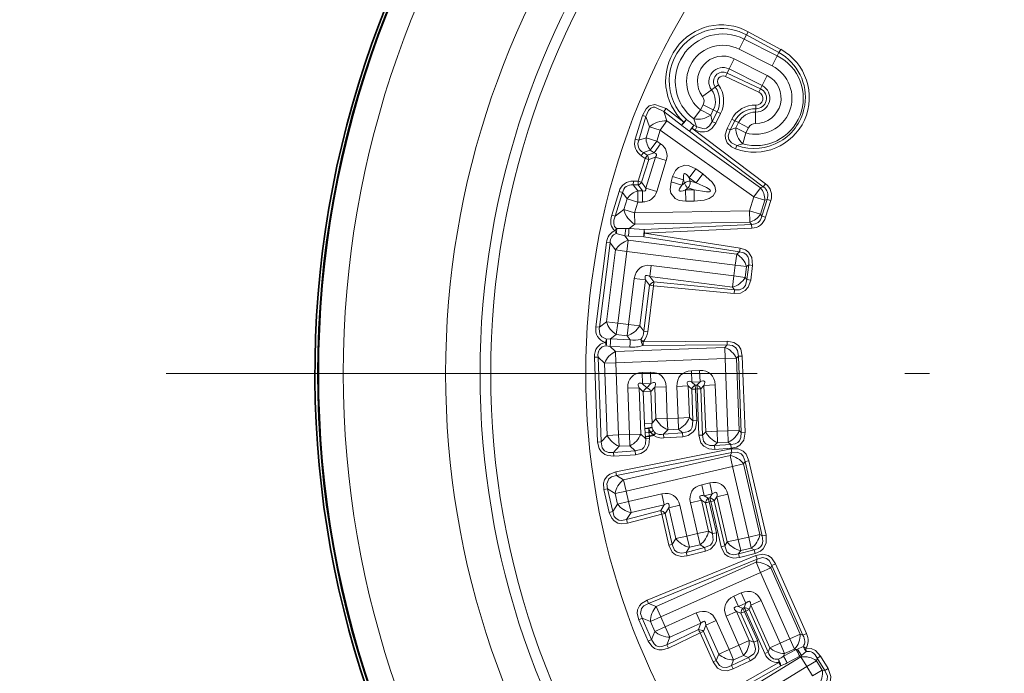
# Model space of a CAD drawing. Extents: x 0 to 210, y 0 to 297.
# Drawn here: x 85 to 105, y 104 to 118 of the extents above; entities that cross this region are included whole.
import ezdxf

# ---------------------------------------------------------------- set-up
doc = ezdxf.new("R2010")
doc.units = 0
doc.linetypes.add('DASHDOT', pattern=[18.5, 12, -3, 0.5, -3])

msp = doc.modelspace()

# ---------------------------------------------------------------- linework, layer by layer
at = {"color": 7, "lineweight": 13}
for p, q in [((99.575012, 117.115387), (99.617699, 117.199585)), ((99.617699, 117.199585), (99.655304, 117.266068)), ((99.617699, 117.199585), (100.276703, 116.840851)), ((99.655312, 117.266083), (100.314316, 116.907341)), ((99.575012, 117.115387), (99.471085, 116.910416)), ((100.243942, 116.77623), (99.575012, 117.115387)), ((100.140022, 116.571259), (99.471085, 116.910416)), ((100.243942, 116.77623), (100.276703, 116.840851)), ((100.276703, 116.840851), (100.314308, 116.907326)), ((99.267578, 116.509033), (99.371506, 116.714005)), ((99.371506, 116.714005), (100.040436, 116.374847)), ((100.243942, 116.77623), (100.140022, 116.571259)), ((99.225533, 116.426102), (99.193993, 116.356171)), ((99.267578, 116.509033), (99.225533, 116.426102)), ((99.904404, 116.106544), (99.225533, 116.426102)), ((99.267578, 116.509033), (99.936516, 116.169876)), ((99.872856, 116.036606), (99.193993, 116.356178)), ((99.936516, 116.169876), (100.040436, 116.374847)), ((98.910172, 116.08429), (98.725983, 115.946861)), ((98.910172, 116.08429), (98.985878, 116.14077)), ((98.985886, 116.14077), (99.050407, 116.185028)), ((99.904404, 116.106544), (99.872856, 116.036606)), ((99.936516, 116.169876), (99.904404, 116.106544)), ((97.984573, 115.702499), (97.93689, 115.641472)), ((98.000725, 115.452286), (97.93689, 115.641472)), ((97.93689, 115.641472), (98.300011, 115.366753)), ((97.984573, 115.702499), (98.347702, 115.427811)), ((98.546516, 115.492905), (98.687546, 115.674355)), ((98.687546, 115.674355), (98.740456, 115.778709)), ((98.892517, 115.570435), (98.687546, 115.674355)), ((98.945435, 115.674789), (98.740456, 115.778709)), ((98.892517, 115.570435), (98.945427, 115.674789)), ((99.02211, 115.63591), (98.925186, 115.443993)), ((98.945427, 115.674789), (99.02211, 115.63591)), ((99.093628, 115.599846), (98.996719, 115.407974)), ((99.02211, 115.63591), (99.09362, 115.599838)), ((99.805122, 115.630539), (99.803123, 115.400734)), ((99.805122, 115.630539), (99.805725, 115.699722)), ((99.805725, 115.699722), (99.809517, 115.77478)), ((97.360161, 115.082901), (97.507835, 115.562218)), ((97.430038, 115.061378), (97.577759, 115.540817)), ((97.507835, 115.562218), (97.577759, 115.540817)), ((97.647812, 115.333199), (97.577759, 115.540817)), ((97.867325, 115.265152), (98.000725, 115.452286)), ((99.904472, 114.095116), (98.000725, 115.452286)), ((98.34771, 115.427803), (98.300011, 115.366753)), ((98.397583, 115.484337), (98.347702, 115.427811)), ((98.925186, 115.443993), (98.996719, 115.407974)), ((99.318726, 115.48571), (99.224785, 115.301216)), ((99.383865, 115.452499), (99.289902, 115.267944)), ((99.383865, 115.452499), (99.318726, 115.48571)), ((99.453964, 115.416962), (99.383865, 115.452499)), ((99.401047, 115.312599), (99.453964, 115.416962)), ((99.453964, 115.416962), (99.658936, 115.313034)), ((97.647812, 115.333199), (97.579155, 115.111694)), ((97.867325, 115.265152), (97.647812, 115.333199)), ((97.867325, 115.265152), (97.798668, 115.043655)), ((99.771072, 113.907982), (97.867325, 115.265152)), ((98.55098, 115.368782), (98.464172, 115.242569)), ((98.511871, 115.303635), (98.464172, 115.242569)), ((98.464172, 115.242569), (99.957764, 114.113098)), ((98.511871, 115.303635), (100.005524, 114.174309)), ((98.511879, 115.303627), (98.574753, 115.267235)), ((98.550987, 115.368774), (98.609703, 115.334946)), ((98.609703, 115.334946), (98.574753, 115.267235)), ((99.289902, 115.267944), (99.224785, 115.301216)), ((99.401047, 115.312599), (99.289902, 115.267944)), ((99.401047, 115.312599), (99.606026, 115.208679)), ((99.543007, 114.987671), (99.606026, 115.208679)), ((99.606026, 115.208679), (99.658936, 115.313034)), ((97.360161, 115.082901), (97.430038, 115.061378)), ((97.579155, 115.111694), (97.430038, 115.061378)), ((97.798668, 115.043655), (97.579155, 115.111694)), ((97.798668, 115.043655), (97.66526, 114.856529)), ((97.798668, 115.043655), (97.875504, 114.988884)), ((97.482704, 114.745338), (97.523865, 114.808815)), ((97.66526, 114.856529), (97.523865, 114.808815)), ((97.603874, 114.755112), (97.523865, 114.808815)), ((97.742096, 114.80175), (97.603874, 114.755112)), ((97.66526, 114.856529), (97.742096, 114.80175)), ((97.875504, 114.988884), (97.742096, 114.80175)), ((99.422173, 114.955566), (99.396873, 114.883186)), ((99.543007, 114.987671), (99.422173, 114.955566)), ((97.41851, 114.226402), (97.562721, 114.691643)), ((97.562721, 114.691643), (97.482704, 114.745338)), ((97.488327, 114.204697), (97.632576, 114.670052)), ((97.562721, 114.691643), (97.632576, 114.670052)), ((97.770798, 114.716698), (97.575935, 114.088058)), ((97.770798, 114.716698), (97.632576, 114.670052)), ((97.990311, 114.648651), (97.770798, 114.716698)), ((97.990311, 114.648651), (97.795448, 114.020012)), ((98.589806, 114.479652), (98.456406, 114.292526)), ((98.730553, 114.379318), (98.589806, 114.479652)), ((97.322151, 114.227379), (97.32019, 114.151756)), ((97.322151, 114.227379), (97.41851, 114.226402)), ((97.41851, 114.226402), (97.41655, 114.150787)), ((97.575935, 114.088058), (97.488327, 114.204697)), ((98.119255, 114.320869), (98.087181, 114.217392)), ((98.087181, 114.217392), (98.306694, 114.149353)), ((98.119255, 114.320869), (98.338768, 114.252831)), ((98.338768, 114.252831), (98.306694, 114.149353)), ((98.338768, 114.252831), (98.360138, 114.189499)), ((98.456406, 114.292526), (98.477776, 114.229195)), ((98.597145, 114.192192), (98.456406, 114.292526)), ((98.597145, 114.192192), (98.477776, 114.229195)), ((98.730553, 114.379318), (98.597145, 114.192192)), ((96.880844, 113.539497), (97.030167, 114.018311)), ((97.030167, 114.018311), (97.099968, 113.996536)), ((97.409813, 114.032433), (97.32019, 114.151756)), ((97.32019, 114.151756), (97.41655, 114.150787)), ((97.504158, 114.034142), (97.409813, 114.032433)), ((97.413986, 113.802658), (97.409813, 114.032433)), ((97.504158, 114.034142), (97.41655, 114.150787)), ((97.508331, 113.804367), (97.504158, 114.034142)), ((97.795448, 114.020012), (97.575935, 114.088058)), ((98.360138, 114.189499), (98.306694, 114.149353)), ((98.4347, 114.090225), (98.381256, 114.050079)), ((98.381256, 114.050079), (98.55407, 114.053223)), ((98.385429, 113.820305), (98.381256, 114.050079)), ((98.55407, 114.053223), (98.4347, 114.090225)), ((98.558243, 113.823448), (98.55407, 114.053223)), ((99.771072, 113.907982), (99.904472, 114.095116)), ((99.904472, 114.095116), (99.957764, 114.113098)), ((100.005524, 114.174309), (99.957764, 114.113098)), ((96.950615, 113.517601), (97.099968, 113.996536)), ((97.194481, 113.870697), (97.099968, 113.996536)), ((97.194481, 113.870697), (97.125824, 113.6492)), ((97.413986, 113.802658), (97.194481, 113.870697)), ((97.413986, 113.802658), (97.345329, 113.581154)), ((97.508331, 113.804367), (97.413986, 113.802658)), ((98.385429, 113.820305), (98.558243, 113.823448)), ((99.68293, 113.623627), (99.771072, 113.907982)), ((99.771072, 113.907982), (99.990578, 113.839943)), ((99.902435, 113.555588), (99.990578, 113.839943)), ((100.036591, 113.855469), (99.931602, 113.516762)), ((99.990578, 113.839943), (100.036591, 113.855469)), ((100.113091, 113.831726), (100.008133, 113.493118)), ((100.113083, 113.831703), (100.036591, 113.855469)), ((97.125824, 113.6492), (96.950615, 113.517601)), ((97.345329, 113.581154), (97.125824, 113.6492)), ((97.345329, 113.581154), (99.68293, 113.623627)), ((99.68293, 113.623627), (99.687103, 113.393852)), ((99.68293, 113.623627), (99.902435, 113.555588)), ((96.880844, 113.539497), (96.950615, 113.517601)), ((97.345329, 113.581154), (97.349503, 113.351379)), ((99.902435, 113.555588), (99.931602, 113.516762)), ((100.008118, 113.493095), (99.931602, 113.516762)), ((96.968842, 113.161285), (96.945724, 113.22052)), ((97.146774, 113.119873), (97.167229, 113.264809)), ((97.234161, 113.264748), (97.167229, 113.264809)), ((97.349503, 113.351379), (97.234161, 113.264748)), ((97.234161, 113.264748), (97.543594, 113.24794)), ((97.349503, 113.351379), (99.687103, 113.393852)), ((99.720879, 113.348885), (97.543594, 113.24794)), ((97.548401, 113.170616), (97.543594, 113.24794)), ((99.725647, 113.271393), (97.548401, 113.170616)), ((99.687103, 113.393852), (99.720879, 113.348885)), ((99.725647, 113.271393), (99.720879, 113.348885)), ((96.968842, 113.161285), (97.146774, 113.119873)), ((97.217911, 113.027977), (97.146774, 113.119873)), ((97.225876, 113.112167), (97.146774, 113.119873)), ((97.188873, 112.800003), (97.217911, 113.027977)), ((99.420334, 112.747452), (97.217911, 113.027977)), ((97.225876, 113.112167), (97.535309, 113.09536)), ((97.535309, 113.09536), (97.548401, 113.170616)), ((99.475685, 112.790291), (97.535309, 113.09536)), ((99.48877, 112.865517), (97.548401, 113.170616)), ((96.77755, 112.981171), (96.559494, 111.269264)), ((96.850105, 112.972183), (96.631996, 111.259819)), ((96.960899, 112.829041), (96.775139, 111.370613)), ((96.850105, 112.972183), (96.77755, 112.981209)), ((96.960899, 112.829041), (96.850105, 112.972183)), ((97.188873, 112.800003), (96.960899, 112.829041)), ((97.188873, 112.800003), (97.003113, 111.341576)), ((99.391296, 112.519478), (97.188873, 112.800003)), ((99.475685, 112.790291), (99.48877, 112.865517)), ((99.391296, 112.519478), (99.420334, 112.747452)), ((99.420334, 112.747452), (99.475685, 112.790291)), ((97.683464, 112.515015), (97.654427, 112.287041)), ((97.683464, 112.515015), (99.363472, 112.301025)), ((99.363472, 112.301025), (99.391296, 112.519478)), ((99.391296, 112.519478), (99.619263, 112.49044)), ((99.591446, 112.271988), (99.619263, 112.49044)), ((99.619263, 112.49044), (99.664078, 112.525124)), ((99.625717, 112.227707), (99.664078, 112.525124)), ((99.664078, 112.525124), (99.743492, 112.514771)), ((99.705147, 112.217438), (99.743492, 112.514771)), ((97.221558, 111.313751), (97.340782, 112.249771)), ((97.340782, 112.249771), (97.568756, 112.220734)), ((97.449532, 111.284714), (97.568756, 112.220734)), ((97.568756, 112.220734), (97.652084, 112.113075)), ((97.654427, 112.287041), (99.334435, 112.073051)), ((97.654427, 112.287041), (97.737755, 112.17939)), ((99.363472, 112.301025), (99.334435, 112.073051)), ((99.363472, 112.301025), (99.591446, 112.271988)), ((99.591446, 112.271988), (99.625717, 112.227707)), ((99.625717, 112.227707), (99.705147, 112.217438)), ((97.533493, 111.176239), (97.652084, 112.113075)), ((97.612961, 111.166283), (97.731537, 112.102928)), ((97.652084, 112.113075), (97.731529, 112.102928)), ((97.731529, 112.102921), (99.36982, 111.942818)), ((97.737755, 112.17939), (99.376038, 112.019302)), ((99.334435, 112.073051), (99.376038, 112.019302)), ((99.376038, 112.019302), (99.36982, 111.942818)), ((96.631996, 111.259819), (96.559494, 111.269264)), ((96.775139, 111.370613), (96.631996, 111.259819)), ((97.003113, 111.341576), (96.775139, 111.370613)), ((97.003113, 111.341576), (96.974075, 111.113602)), ((97.003113, 111.341576), (97.221558, 111.313751)), ((97.221558, 111.313751), (97.19252, 111.085777)), ((97.221558, 111.313751), (97.449532, 111.284714)), ((97.449532, 111.284714), (97.533493, 111.176239)), ((96.772774, 111.017311), (96.752777, 110.950317)), ((96.855888, 111.022125), (96.772774, 111.017311)), ((96.974075, 111.113602), (96.855888, 111.022125)), ((97.255638, 111.004234), (96.855888, 111.022125)), ((96.974075, 111.113602), (97.19252, 111.085777)), ((97.19252, 111.085777), (97.255638, 111.004234)), ((97.533493, 111.176239), (97.612961, 111.166336)), ((96.752777, 110.950317), (96.766708, 110.881805)), ((96.84906, 110.869583), (96.766708, 110.881805)), ((96.958595, 110.767914), (96.84906, 110.869583)), ((97.24881, 110.851692), (96.84906, 110.869583)), ((96.958595, 110.767914), (99.177277, 110.850548)), ((97.518494, 110.964622), (97.51786, 110.888237)), ((97.51786, 110.888237), (99.224892, 110.901855)), ((97.518509, 110.96463), (99.225525, 110.97821)), ((99.177277, 110.850548), (99.224892, 110.901855)), ((99.185829, 110.620895), (99.177277, 110.850548)), ((99.225525, 110.97821), (99.224892, 110.901855)), ((96.531769, 110.649918), (96.604828, 110.652847)), ((96.596001, 108.925331), (96.531769, 110.64991)), ((96.737495, 110.529709), (96.604828, 110.652847)), ((96.669083, 108.927841), (96.604828, 110.652847)), ((96.967148, 110.538261), (96.958595, 110.767914)), ((96.967148, 110.538261), (99.185829, 110.620895)), ((99.185829, 110.620895), (99.415482, 110.629448)), ((99.240547, 109.151703), (99.185829, 110.620895)), ((99.415482, 110.629448), (99.454033, 110.670982)), ((99.470207, 109.160255), (99.415482, 110.629448)), ((99.534073, 110.673729), (99.454033, 110.670982)), ((99.454033, 110.670982), (99.511734, 109.121704)), ((99.534073, 110.673729), (99.591759, 109.124954)), ((96.967148, 110.538261), (96.737495, 110.529709)), ((96.737495, 110.529709), (96.792221, 109.060509)), ((96.967148, 110.538261), (97.021873, 109.069061)), ((97.501617, 110.337799), (97.668449, 110.344017)), ((97.501617, 110.337799), (97.51017, 110.108147)), ((97.668449, 110.344017), (97.677002, 110.114357)), ((98.500923, 110.375023), (98.667755, 110.381233)), ((98.500923, 110.375023), (98.509476, 110.145363)), ((98.667755, 110.381233), (98.676308, 110.151581)), ((97.206818, 110.020187), (97.43647, 110.02874)), ((97.241936, 109.077263), (97.206818, 110.020187)), ((97.43647, 110.02874), (97.522995, 109.948433)), ((97.471588, 109.085815), (97.43647, 110.02874)), ((97.51017, 110.108147), (97.677002, 110.114357)), ((97.51017, 110.108147), (97.596695, 110.027832)), ((97.677002, 110.114357), (97.596695, 110.027832)), ((97.756409, 110.040657), (97.676094, 109.954132)), ((97.986061, 110.04921), (97.756409, 110.040657)), ((97.780357, 109.397522), (97.756409, 110.040657)), ((98.010017, 109.406075), (97.986061, 110.04921)), ((98.206123, 110.057411), (98.435776, 110.065964)), ((98.206123, 110.057411), (98.23008, 109.414276)), ((98.435776, 110.065964), (98.459732, 109.422829)), ((98.435776, 110.065964), (98.506058, 110.000732)), ((98.530289, 109.35733), (98.506058, 110.000732)), ((98.509476, 110.145363), (98.676308, 110.151581)), ((98.509476, 110.145363), (98.579758, 110.080132)), ((98.611984, 110.082275), (98.579758, 110.080132)), ((98.586098, 110.00367), (98.579758, 110.080132)), ((98.618324, 110.005814), (98.586098, 110.00367)), ((98.610321, 109.360466), (98.586098, 110.00367)), ((98.676308, 110.151581), (98.611984, 110.082275)), ((98.618332, 110.005821), (98.691391, 110.008575)), ((98.618332, 110.005852), (98.652695, 109.062363)), ((98.755714, 110.077881), (98.691391, 110.008575)), ((98.691391, 110.008575), (98.725769, 109.06485)), ((98.985367, 110.086433), (98.755714, 110.077881)), ((98.790833, 109.134949), (98.755714, 110.077881)), ((99.020485, 109.143501), (98.985367, 110.086433)), ((97.676094, 109.954132), (97.522995, 109.948433)), ((97.522995, 109.948433), (97.546951, 109.305298)), ((97.676094, 109.954132), (97.70005, 109.310997)), ((97.780357, 109.397522), (97.70005, 109.310997)), ((98.010017, 109.406075), (97.780357, 109.397522)), ((98.23008, 109.414276), (98.010017, 109.406075)), ((98.010017, 109.406075), (98.01857, 109.176422)), ((98.23008, 109.414276), (98.459732, 109.422829)), ((98.23008, 109.414276), (98.238632, 109.184616)), ((98.459732, 109.422829), (98.530289, 109.35733)), ((97.70005, 109.310997), (97.546951, 109.305298)), ((97.557289, 109.199814), (97.633835, 109.20266)), ((97.557289, 109.199814), (97.56044, 109.115082)), ((97.700172, 109.223663), (97.633835, 109.20266)), ((97.633835, 109.20266), (97.636993, 109.117935)), ((98.610321, 109.360458), (98.530289, 109.35733)), ((96.792221, 109.060509), (96.669083, 108.927841)), ((97.021873, 109.069061), (96.792221, 109.060509)), ((97.021873, 109.069061), (97.241936, 109.077263)), ((97.021873, 109.069061), (97.030426, 108.839409)), ((97.241936, 109.077263), (97.471588, 109.085815)), ((97.241936, 109.077263), (97.250488, 108.84761)), ((97.471588, 109.085815), (97.572128, 108.9925)), ((97.56044, 109.115082), (97.636993, 109.117935)), ((97.570511, 109.033905), (97.572128, 108.9925)), ((97.636993, 109.117935), (97.675346, 109.119362)), ((97.646301, 109.057114), (97.729836, 109.072105)), ((97.650536, 109.037094), (97.646301, 109.057114)), ((97.650536, 109.037094), (97.733917, 109.05603)), ((97.650536, 109.037094), (97.652153, 108.995735)), ((97.728043, 109.157669), (97.675346, 109.119362)), ((97.767998, 109.108452), (97.729836, 109.072105)), ((97.733917, 109.05603), (97.767998, 109.108452)), ((98.01857, 109.176422), (97.93335, 109.084618)), ((97.93335, 109.084618), (98.318718, 109.110283)), ((97.939674, 109.008415), (97.93335, 109.084618)), ((97.939674, 109.008415), (98.325035, 109.034088)), ((98.238632, 109.184616), (98.01857, 109.176422)), ((98.238632, 109.184616), (98.318718, 109.110283)), ((98.325035, 109.034088), (98.318718, 109.110283)), ((98.652687, 109.062363), (98.725769, 109.06485)), ((98.790833, 109.134949), (98.725769, 109.06485)), ((99.020485, 109.143501), (98.790833, 109.134949)), ((99.240547, 109.151703), (99.020485, 109.143501)), ((99.020485, 109.143501), (99.029037, 108.913849)), ((99.240547, 109.151703), (99.470207, 109.160255)), ((99.240547, 109.151703), (99.2491, 108.922043)), ((99.470207, 109.160255), (99.511734, 109.121704)), ((99.591759, 109.124924), (99.511734, 109.121704)), ((96.596001, 108.925331), (96.669083, 108.927841)), ((97.030426, 108.839409), (96.915543, 108.715637)), ((97.030426, 108.839409), (97.250488, 108.84761)), ((97.250488, 108.84761), (97.360733, 108.745285)), ((97.652145, 108.995697), (97.572128, 108.9925)), ((99.029037, 108.913849), (98.972168, 108.852577)), ((98.972168, 108.852577), (99.300407, 108.874428)), ((98.978477, 108.776474), (98.972168, 108.852577)), ((98.978477, 108.776474), (99.306717, 108.798325)), ((99.2491, 108.922043), (99.029037, 108.913849)), ((99.2491, 108.922043), (99.300407, 108.874428)), ((99.306717, 108.798332), (99.300407, 108.874428)), ((97.360733, 108.745285), (96.915543, 108.715637)), ((96.92186, 108.639503), (96.915543, 108.715637)), ((97.367043, 108.669159), (96.92186, 108.639503)), ((96.964218, 108.319458), (99.308281, 108.78653)), ((96.977936, 108.244286), (99.321983, 108.711411)), ((99.284836, 108.652092), (97.121063, 108.154663)), ((97.367043, 108.669159), (97.360733, 108.745285)), ((99.284836, 108.652092), (99.321983, 108.711411)), ((99.336327, 108.428116), (99.284836, 108.652092)), ((99.308281, 108.78653), (99.321983, 108.711411)), ((99.336327, 108.428116), (97.172546, 107.930695)), ((99.336327, 108.428116), (99.560295, 108.479607)), ((99.665718, 106.995277), (99.336327, 108.428116)), ((99.560295, 108.479607), (99.59037, 108.527634)), ((99.889687, 107.046761), (99.560295, 108.479607)), ((99.668472, 108.545341), (99.59037, 108.527634)), ((99.59037, 108.527634), (99.937714, 107.016693)), ((99.668465, 108.545395), (100.015724, 107.034813)), ((96.964226, 108.319443), (96.977936, 108.244286)), ((97.121063, 108.154663), (96.977936, 108.244286)), ((97.172546, 107.930695), (97.121063, 108.154663)), ((98.709709, 108.058105), (98.872414, 108.095512)), ((98.709709, 108.058105), (98.7612, 107.834137)), ((98.872414, 108.095512), (98.923904, 107.871536)), ((96.723946, 107.958679), (96.795166, 107.975266)), ((96.831085, 107.495453), (96.723946, 107.958679)), ((96.948578, 107.879204), (96.795166, 107.975266)), ((96.902321, 107.511925), (96.795166, 107.975266)), ((97.172546, 107.930695), (96.948578, 107.879204)), ((96.948578, 107.879204), (96.997917, 107.664589)), ((97.172546, 107.930695), (97.221886, 107.71608)), ((97.221886, 107.71608), (97.897835, 107.871468)), ((97.897835, 107.871468), (97.949326, 107.647499)), ((98.7612, 107.834137), (98.923904, 107.871536)), ((98.7612, 107.834137), (98.842468, 107.783249)), ((98.923904, 107.871536), (98.873726, 107.791405)), ((99.015724, 107.814049), (98.965546, 107.73391)), ((99.239693, 107.865532), (99.015724, 107.814049)), ((99.227127, 106.894447), (99.015724, 107.814049)), ((99.451096, 106.945938), (99.239693, 107.865532)), ((96.997917, 107.664589), (96.902321, 107.511925)), ((97.221886, 107.71608), (96.997917, 107.664589)), ((97.221886, 107.71608), (97.273376, 107.492104)), ((97.273376, 107.492104), (97.949326, 107.647499)), ((97.949326, 107.647499), (97.876495, 107.531189)), ((98.265114, 107.641487), (98.041145, 107.590004)), ((98.409302, 107.014267), (98.265114, 107.641487)), ((98.479736, 107.690826), (98.703705, 107.742317)), ((98.479736, 107.690826), (98.623924, 107.063606)), ((98.703705, 107.742317), (98.847893, 107.115097)), ((98.703705, 107.742317), (98.784973, 107.691429)), ((98.929489, 107.064003), (98.784973, 107.691429)), ((98.873726, 107.791405), (98.842468, 107.783249)), ((98.863045, 107.709335), (98.842468, 107.783249)), ((98.894295, 107.717491), (98.863045, 107.709335)), ((99.007507, 107.082092), (98.863045, 107.709335)), ((98.894287, 107.717552), (99.105057, 106.797234)), ((98.894295, 107.717491), (98.965546, 107.73391)), ((98.965546, 107.73391), (99.176369, 106.813393)), ((96.831085, 107.495453), (96.902321, 107.511925)), ((97.876495, 107.531189), (97.184837, 107.350708)), ((97.273376, 107.492104), (97.184837, 107.350708)), ((97.897064, 107.457291), (97.205406, 107.27681)), ((97.897064, 107.457283), (97.968315, 107.473694)), ((97.897064, 107.457306), (98.040985, 106.829857)), ((98.041145, 107.590004), (97.968315, 107.473694)), ((97.968315, 107.473694), (98.112274, 106.846107)), ((98.185333, 106.962784), (98.041145, 107.590004)), ((97.205406, 107.27681), (97.184837, 107.350708)), ((98.409302, 107.014267), (98.185333, 106.962784)), ((98.623924, 107.063606), (98.409302, 107.014267)), ((98.409302, 107.014267), (98.460793, 106.790298)), ((98.623924, 107.063606), (98.847893, 107.115097)), ((98.623924, 107.063606), (98.675415, 106.839638)), ((98.847893, 107.115097), (98.929489, 107.064003)), ((99.007515, 107.082085), (98.929489, 107.064003)), ((99.665718, 106.995277), (99.889687, 107.046761)), ((99.889687, 107.046761), (99.937714, 107.016693)), ((100.015709, 107.034866), (99.937714, 107.016693)), ((98.040985, 106.829857), (98.112274, 106.846107)), ((98.185333, 106.962784), (98.112274, 106.846107)), ((98.675415, 106.839638), (98.460793, 106.790298)), ((98.675415, 106.839638), (98.768021, 106.781647)), ((99.105057, 106.797234), (99.176369, 106.813393)), ((99.227127, 106.894447), (99.176369, 106.813393)), ((99.451096, 106.945938), (99.227127, 106.894447)), ((99.665718, 106.995277), (99.451096, 106.945938)), ((99.451096, 106.945938), (99.502586, 106.72197)), ((99.665718, 106.995277), (99.717201, 106.771301)), ((97.598358, 105.714882), (99.810722, 106.619431)), ((98.460793, 106.790298), (98.394318, 106.684135)), ((98.394318, 106.684135), (98.768021, 106.781647)), ((98.414825, 106.610474), (98.394318, 106.684135)), ((98.414825, 106.610474), (98.788528, 106.707985)), ((98.788528, 106.707993), (98.768021, 106.781647)), ((99.458221, 106.651108), (99.776527, 106.734154)), ((99.502586, 106.72197), (99.458221, 106.651108)), ((99.478699, 106.577545), (99.458221, 106.651108)), ((99.478699, 106.577545), (99.797005, 106.660591)), ((99.717201, 106.771301), (99.502586, 106.72197)), ((99.717201, 106.771301), (99.776527, 106.734154)), ((99.797005, 106.660599), (99.776527, 106.734154)), ((99.810722, 106.619431), (99.83847, 106.548294)), ((97.626122, 105.6437), (99.83847, 106.548294)), ((99.813286, 106.482986), (97.783684, 105.582947)), ((99.813286, 106.482986), (99.83847, 106.548294)), ((99.906448, 106.272903), (99.813286, 106.482986)), ((100.116531, 106.366066), (100.136917, 106.418938)), ((100.210228, 106.451187), (100.136917, 106.418938)), ((100.136917, 106.418938), (100.765404, 105.001686)), ((100.210205, 106.451241), (100.838547, 105.034325)), ((99.906448, 106.272903), (97.876846, 105.372864)), ((99.906448, 106.272903), (100.116531, 106.366066)), ((100.502449, 104.928909), (99.906448, 106.272903)), ((100.712532, 105.022072), (100.116531, 106.366066)), ((99.361687, 105.790428), (99.514297, 105.858109)), ((99.514297, 105.858109), (99.607468, 105.648026)), ((97.598366, 105.714874), (97.626122, 105.6437)), ((97.783684, 105.582947), (97.626122, 105.6437)), ((99.361687, 105.790428), (99.454849, 105.580345)), ((99.454849, 105.580345), (99.607468, 105.648026)), ((99.607468, 105.648026), (99.573448, 105.559799)), ((99.708542, 105.609047), (99.67453, 105.520828)), ((99.918625, 105.702209), (99.708542, 105.609047)), ((100.091057, 104.746475), (99.708542, 105.609047)), ((100.30114, 104.839638), (99.918625, 105.702209)), ((97.876846, 105.372864), (97.783684, 105.582947)), ((97.966118, 105.171555), (98.600159, 105.452721)), ((98.600159, 105.452721), (98.693314, 105.242638)), ((99.205795, 105.386101), (99.415878, 105.479263)), ((99.415878, 105.479263), (99.676773, 104.89093)), ((99.415878, 105.479263), (99.505341, 105.444763)), ((99.454849, 105.580345), (99.544319, 105.545845)), ((99.766602, 104.8563), (99.505341, 105.444763)), ((99.573448, 105.559799), (99.544319, 105.545845)), ((99.578575, 105.477196), (99.544319, 105.545845)), ((99.607712, 105.49115), (99.578575, 105.477196)), ((99.839752, 104.888908), (99.578575, 105.477196)), ((99.607681, 105.491211), (99.989716, 104.627808)), ((99.607712, 105.49115), (99.67453, 105.520828)), ((99.67453, 105.520828), (100.056656, 104.657242)), ((97.431114, 105.314987), (97.497879, 105.344818)), ((97.624435, 104.8806), (97.431114, 105.314987)), ((97.666763, 105.279701), (97.497879, 105.344818)), ((97.691238, 104.910332), (97.497879, 105.344818)), ((97.876846, 105.372864), (97.666763, 105.279701)), ((97.666763, 105.279701), (97.756035, 105.078392)), ((97.876846, 105.372864), (97.966118, 105.171555)), ((98.05928, 104.961472), (98.693314, 105.242638)), ((98.693314, 105.242638), (98.643951, 105.114601)), ((98.794403, 105.203667), (98.745033, 105.075623)), ((99.004486, 105.296829), (98.794403, 105.203667)), ((99.055298, 104.615334), (98.794403, 105.203667)), ((99.265381, 104.708496), (99.004486, 105.296829)), ((99.205795, 105.386101), (99.46669, 104.797768)), ((97.756035, 105.078392), (97.691238, 104.910332)), ((97.966118, 105.171555), (97.756035, 105.078392)), ((97.966118, 105.171555), (98.05928, 104.961472)), ((98.643951, 105.114601), (97.999268, 104.805809)), ((98.678207, 105.045959), (98.033516, 104.737183)), ((98.6782, 105.045982), (98.938873, 104.457375)), ((98.678207, 105.045959), (98.745033, 105.075623)), ((98.745033, 105.075623), (99.005775, 104.486893)), ((100.502449, 104.928909), (100.712532, 105.022072)), ((100.712532, 105.022072), (100.765404, 105.001686)), ((100.838524, 105.03437), (100.765404, 105.001686)), ((97.624435, 104.8806), (97.691238, 104.910332)), ((98.05928, 104.961472), (97.999268, 104.805809)), ((98.033516, 104.737183), (97.999268, 104.805809)), ((99.46669, 104.797768), (99.265381, 104.708496)), ((99.46669, 104.797768), (99.676773, 104.89093)), ((99.46669, 104.797768), (99.559853, 104.587685)), ((99.676773, 104.89093), (99.766602, 104.8563)), ((99.839752, 104.888901), (99.766602, 104.8563)), ((100.30114, 104.839638), (100.091057, 104.746475)), ((100.502449, 104.928909), (100.30114, 104.839638)), ((100.30114, 104.839638), (100.394302, 104.629555)), ((100.502449, 104.928909), (100.595612, 104.718826)), ((99.055298, 104.615334), (99.005775, 104.486893)), ((99.265381, 104.708496), (99.055298, 104.615334)), ((99.265381, 104.708496), (99.358543, 104.498413)), ((99.989716, 104.627808), (100.056656, 104.657242)), ((100.091057, 104.746475), (100.056656, 104.657242)), ((100.628494, 104.706146), (100.372108, 104.571983)), ((100.394302, 104.629555), (100.372108, 104.571983)), ((100.595612, 104.718826), (100.394302, 104.629555)), ((100.595612, 104.718826), (100.628494, 104.706146)), ((100.657249, 104.719124), (100.628494, 104.706146)), ((100.657249, 104.719124), (100.769493, 104.770836)), ((100.733459, 104.58963), (100.657249, 104.719124)), ((100.733459, 104.58963), (100.834534, 104.665306)), ((100.825607, 104.733704), (100.769493, 104.770836)), ((100.825607, 104.733704), (100.834534, 104.665306)), ((98.629875, 103.50972), (100.276779, 104.447235)), ((100.725647, 104.557503), (98.82917, 103.403061)), ((98.938873, 104.457375), (99.005775, 104.486893)), ((99.313477, 104.381546), (99.661804, 104.548378)), ((99.358543, 104.498413), (99.313477, 104.381546)), ((99.347633, 104.313126), (99.695953, 104.479965)), ((99.559853, 104.587685), (99.358543, 104.498413)), ((99.559853, 104.587685), (99.661804, 104.548378)), ((99.695946, 104.479973), (99.661804, 104.548378)), ((100.276779, 104.447235), (100.31356, 104.380104)), ((100.699379, 104.570686), (100.442993, 104.436523)), ((100.733459, 104.58963), (100.699379, 104.570686)), ((100.725647, 104.557503), (100.733459, 104.58963)), ((100.845139, 104.361198), (100.725647, 104.557503)), ((100.845139, 104.361198), (101.041443, 104.480698)), ((101.041443, 104.480698), (101.054596, 104.53476)), ((101.155952, 104.292595), (101.041443, 104.480698)), ((101.123032, 104.576363), (101.054596, 104.53476)), ((101.054596, 104.53476), (101.210014, 104.279442)), ((101.123032, 104.576363), (101.278404, 104.321129)), ((98.666656, 103.442589), (100.31356, 104.380104)), ((100.845139, 104.361198), (98.948669, 103.206757)), ((99.347626, 104.313133), (99.313477, 104.381546)), ((100.959648, 104.173096), (100.845139, 104.361198)), ((100.959648, 104.173096), (101.155952, 104.292595)), ((101.155952, 104.292595), (101.210014, 104.279442)), ((101.278404, 104.321129), (101.210014, 104.279442))]:
    msp.add_line(p, q, dxfattribs=at)
at = {"color": 7, "linetype": 'DASHDOT', "lineweight": 13}
msp.add_line((136.833679, 110.319534), (84.856361, 110.319534), dxfattribs=at)
at = {"color": 7, "lineweight": 13}
for points in [[(97.984573, 115.702499), (97.758842, 115.789398), (97.643791, 115.756935), (97.578613, 115.699799), (97.507835, 115.562218)], [(97.93689, 115.641472), (97.759605, 115.732147), (97.722267, 115.72979), (97.672974, 115.709641), (97.625313, 115.661461), (97.577759, 115.540817)], [(98.574753, 115.267235), (98.677094, 115.230484), (98.766632, 115.227806), (98.83316, 115.245628), (98.917267, 115.299973), (98.996719, 115.407974)], [(98.609703, 115.334946), (98.756149, 115.2938), (98.806526, 115.306808), (98.868439, 115.350945), (98.925186, 115.443993)], [(99.224785, 115.301216), (99.186035, 115.170799), (99.190842, 115.095566), (99.227707, 115.008606), (99.316254, 114.923035), (99.396873, 114.883186)], [(99.289902, 115.267944), (99.2481, 115.148254), (99.26033, 115.077682), (99.317825, 115.005402), (99.422173, 114.955566)], [(98.119255, 114.320869), (98.177963, 114.443527), (98.240692, 114.508675), (98.366745, 114.555023), (98.443024, 114.548569), (98.589806, 114.479652)], [(98.385429, 113.820305), (98.250549, 113.837616), (98.169029, 113.87677), (98.08551, 113.981956), (98.067734, 114.056412), (98.087181, 114.217392)], [(98.730553, 114.379318), (98.92041, 114.207344), (98.972786, 114.124435), (98.992981, 114.025253), (98.943619, 113.92765), (98.857613, 113.874252), (98.758766, 113.844185), (98.558243, 113.823448)], [(98.597145, 114.192192), (98.804855, 114.096283), (98.860077, 114.061951), (98.880707, 114.043304), (98.886818, 114.032684), (98.88723, 114.027824), (98.884041, 114.021729), (98.879585, 114.018555), (98.866837, 114.014336), (98.804413, 114.012772), (98.55407, 114.053223)], [(99.48877, 112.865517), (99.596634, 112.830864), (99.660591, 112.785324), (99.729301, 112.67791), (99.743492, 112.514771)], [(99.475685, 112.790291), (99.563141, 112.769936), (99.613205, 112.738091), (99.644676, 112.700104), (99.66925, 112.630608), (99.664078, 112.525124)], [(99.705147, 112.217438), (99.655251, 112.071632), (99.594696, 112.002945), (99.495422, 111.952431), (99.36982, 111.942818)], [(99.625717, 112.227707), (99.59597, 112.108475), (99.55217, 112.054703), (99.475868, 112.018875), (99.376038, 112.019302)], [(96.772774, 111.017311), (96.680649, 111.061363), (96.639374, 111.118774), (96.627571, 111.235619), (96.631996, 111.259819)], [(99.454033, 110.670982), (99.438515, 110.7854), (99.404198, 110.842918), (99.335205, 110.889587), (99.224892, 110.901855)], [(99.534073, 110.673729), (99.502388, 110.814499), (99.453751, 110.887863), (99.363686, 110.951645), (99.225525, 110.97821)], [(98.318718, 109.110283), (98.443306, 109.138786), (98.485954, 109.173508), (98.517281, 109.225067), (98.530289, 109.35733)], [(98.325035, 109.034088), (98.43174, 109.057404), (98.537086, 109.130516), (98.580406, 109.197105), (98.610321, 109.360458)], [(98.652687, 109.062363), (98.692703, 108.910507), (98.752502, 108.839142), (98.8554, 108.787292), (98.978477, 108.776474)], [(98.725769, 109.06485), (98.747452, 108.942055), (98.791367, 108.887337), (98.872261, 108.852135), (98.972168, 108.852577)], [(99.300407, 108.874428), (99.389328, 108.886887), (99.442039, 108.914139), (99.476776, 108.949158), (99.507462, 109.016182), (99.511734, 109.121704)], [(99.306717, 108.798332), (99.417244, 108.823212), (99.485016, 108.862854), (99.563049, 108.963699), (99.591759, 109.124924)], [(96.596001, 108.925331), (96.625526, 108.793884), (96.665909, 108.731216), (96.73893, 108.673676), (96.801178, 108.649673), (96.92186, 108.639503)], [(96.669083, 108.927841), (96.690918, 108.804848), (96.735359, 108.749878), (96.817673, 108.714828), (96.915543, 108.715637)], [(97.360733, 108.745285), (97.498993, 108.782516), (97.535286, 108.817551), (97.567436, 108.885437), (97.572128, 108.9925)], [(97.367043, 108.669159), (97.469803, 108.690941), (97.541039, 108.730309), (97.588631, 108.7771), (97.635063, 108.864403), (97.652145, 108.995697)], [(99.668472, 108.545341), (99.610939, 108.677673), (99.5494, 108.740608), (99.448967, 108.786362), (99.308281, 108.78653)], [(99.59037, 108.527634), (99.553658, 108.637108), (99.509163, 108.687164), (99.432632, 108.720062), (99.321983, 108.711411)], [(96.964226, 108.319443), (96.841904, 108.273239), (96.79052, 108.233147), (96.737602, 108.157166), (96.717514, 108.088715), (96.723946, 107.958679)], [(96.977936, 108.244286), (96.877525, 108.216866), (96.821381, 108.174728), (96.781227, 108.079292), (96.795166, 107.975266)], [(96.831085, 107.495453), (96.880875, 107.378212), (96.928825, 107.324806), (97.007095, 107.2799), (97.073547, 107.265053), (97.205406, 107.27681)], [(96.902321, 107.511925), (96.934036, 107.41507), (96.968605, 107.372604), (97.02755, 107.339691), (97.079987, 107.331497), (97.184837, 107.350708)], [(98.768021, 106.781647), (98.885056, 106.833015), (98.920425, 106.875122), (98.941521, 106.931641), (98.929489, 107.064003)], [(98.788528, 106.707993), (98.888954, 106.750908), (98.978714, 106.842484), (99.008774, 106.916023), (99.007515, 107.082085)], [(99.776527, 106.734154), (99.861534, 106.763077), (99.908203, 106.799728), (99.935745, 106.840645), (99.953308, 106.912239), (99.937714, 107.016693)], [(99.797005, 106.660599), (99.900902, 106.705772), (99.960037, 106.757423), (100.017761, 106.871124), (100.015709, 107.034866)], [(98.040985, 106.829857), (98.107483, 106.69001), (98.178749, 106.630814), (98.289543, 106.59816), (98.414825, 106.610474)], [(98.112274, 106.846107), (98.155701, 106.731049), (98.20842, 106.685188), (98.294487, 106.664925), (98.394318, 106.684135)], [(99.105057, 106.797234), (99.172844, 106.655579), (99.24498, 106.596703), (99.355774, 106.565079), (99.478699, 106.577545)], [(99.176369, 106.813393), (99.220703, 106.696846), (99.274109, 106.651337), (99.360168, 106.631935), (99.458221, 106.651108)], [(100.210228, 106.451187), (100.128563, 106.570145), (100.056175, 106.620232), (99.948875, 106.646034), (99.810722, 106.619431)], [(100.136917, 106.418938), (100.080048, 106.519424), (100.02684, 106.560104), (99.94545, 106.577843), (99.83847, 106.548294)], [(97.598366, 105.714874), (97.487068, 105.64624), (97.444252, 105.597107), (97.406754, 105.512436), (97.400055, 105.441422), (97.431114, 105.314987)], [(97.626122, 105.6437), (97.532761, 105.597672), (97.485664, 105.545624), (97.464401, 105.44429), (97.497879, 105.344818)], [(97.624435, 104.8806), (97.695618, 104.774979), (97.752861, 104.731674), (97.838249, 104.702477), (97.906303, 104.700546), (98.033516, 104.737183)], [(97.691238, 104.910332), (97.740799, 104.821274), (97.782822, 104.786163), (97.846947, 104.765068), (97.899986, 104.766998), (97.999268, 104.805809)], [(99.661804, 104.548378), (99.766922, 104.621078), (99.79364, 104.669144), (99.803596, 104.728645), (99.766602, 104.8563)], [(99.695946, 104.479973), (99.786377, 104.541214), (99.857079, 104.648193), (99.872597, 104.726105), (99.839752, 104.888901)], [(101.123032, 104.576363), (101.018059, 104.689415), (100.931198, 104.728577), (100.825607, 104.733704)], [(98.938873, 104.457375), (99.030762, 104.332733), (99.112, 104.288177), (99.226982, 104.277206), (99.347626, 104.313133)], [(99.005775, 104.486893), (99.070297, 104.382195), (99.130783, 104.347206), (99.219131, 104.343689), (99.313484, 104.381546)], [(101.145515, 103.960648), (101.215813, 104.013504), (101.260597, 104.096718), (101.261665, 104.16629), (101.210014, 104.279442)], [(101.188255, 103.897148), (101.271942, 103.971909), (101.326263, 104.084091), (101.331879, 104.163284), (101.278404, 104.321129)]]:
    msp.add_lwpolyline(points, dxfattribs=at)
at = {"color": 7, "lineweight": 35}
for radius, start, end in [(19.991273, 19.365169, 331.35211), (19.932545, 20.515808, 339.484195)]:
    msp.add_arc((110.845016, 110.319534), radius, start, end, dxfattribs=at)
at = {"color": 7, "lineweight": 13}
for centre, radius, start, end in [((110.845016, 110.319534), 19.914938, 20.569444, 339.430559), ((110.845016, 110.319534), 19.415014, 27.032511, 332.967455), ((110.845016, 110.319534), 17.337888, 30.593636, 329.406364), ((110.845016, 110.319534), 16.637995, 30.593636, 329.406364), ((110.845016, 110.319534), 16.421297, 22.358354, 337.641657), ((110.845016, 110.319534), 14.491401, 23.957155, 336.04283), ((99.112587, 116.268661), 1.135523, 61.44835, 227.692324), ((99.138664, 116.254761), 0.964921, 63.114568, 232.144173), ((99.109734, 116.270424), 1.058978, 61.334989, 130.481325), ((99.110031, 116.269203), 1.060081, 130.45048, 227.76889), ((99.138664, 116.254761), 0.735108, 63.114568, 232.144173), ((99.7817, 115.929466), 1.113527, 249.834813, 61.454962), ((99.778671, 115.931412), 1.036921, 351.293814, 61.293735), ((99.138664, 116.254761), 0.514892, 63.114568, 216.726769), ((99.807602, 115.915611), 0.964921, 254.08496, 63.114568), ((99.138664, 116.254761), 0.285079, 63.114568, 216.726769), ((99.141594, 116.253281), 0.192109, 64.093785, 215.849827), ((99.807602, 115.915611), 0.735108, 254.08496, 63.114568), ((99.144691, 116.251709), 0.115489, 64.736253, 215.268483), ((99.807602, 115.915611), 0.514892, 269.502364, 63.114561), ((98.597656, 115.851112), 0.389921, 333.114565, 36.726764), ((98.582298, 115.858086), 0.492746, 333.199461, 35.00904), ((98.585678, 115.856514), 0.569113, 333.19142, 35.256405), ((99.807602, 115.915611), 0.285079, 269.502364, 63.114568), ((99.81131, 115.913727), 0.21408, 268.504842, 64.227499), ((99.814438, 115.91214), 0.137454, 267.947341, 64.856505), ((98.597656, 115.851112), 0.160108, 333.114733, 36.726764), ((99.79071, 115.245537), 0.529576, 87.964422, 153.030183), ((99.78772, 115.246925), 0.45316, 87.722893, 153.02293), ((99.777458, 115.930656), 1.037953, 249.979948, 351.345253), ((99.801735, 115.240631), 0.389921, 89.502369, 153.114564), ((99.853386, 117.257278), 2.294059, 230.609839, 235.407897), ((98.624886, 115.954002), 0.468086, 260.353981, 304.904931), ((101.182961, 116.456306), 2.806966, 200.073129, 203.546225), ((100.912643, 116.025162), 2.070675, 192.685828, 196.299914), ((99.801735, 115.240631), 0.160108, 89.502533, 153.114564), ((99.757965, 117.123413), 2.282867, 230.308764, 235.476745), ((99.868637, 115.32341), 0.468086, 181.324205, 225.875165), ((97.63073, 114.99054), 0.285496, 161.152426, 238.880638), ((97.713211, 114.744629), 0.29276, 340.895153, 56.398088), ((97.305542, 113.941444), 0.285495, 86.675346, 164.403719), ((97.512642, 114.097588), 0.29276, 269.15804, 344.660978), ((99.829697, 113.931496), 0.29967, 340.600422, 54.090723), ((99.717979, 113.571083), 0.299671, 271.465456, 344.955518), ((96.741585, 113.239944), 0.2406, 340.909261, 5.866823), ((97.077827, 110.804344), 2.462101, 87.919069, 92.255686), ((97.338501, 111.656059), 0.656996, 262.755359, 281.72205), ((97.747696, 111.042847), 0.277348, 186.204074, 213.927799), ((97.294685, 111.170631), 0.238059, 318.336256, 1.346224), ((97.284111, 111.195473), 0.329538, 315.437848, 354.937364), ((97.283615, 111.607132), 0.756191, 267.361967, 288.047338), ((98.426674, 109.33828), 0.880342, 182.147325, 189.049804), ((97.726845, 108.620369), 0.60396, 92.531353, 106.310911), ((97.910553, 109.288345), 0.289642, 197.204572, 215.695479), ((98.527473, 109.268509), 0.828516, 177.060333, 183.102718), ((97.892509, 109.265739), 0.196834, 192.340726, 213.309434), ((98.03421, 109.132614), 0.474095, 182.119567, 192.017453), ((97.715057, 108.692909), 0.370515, 100.69056, 112.97221), ((97.906197, 109.128029), 0.26939, 182.148117, 195.26234), ((97.956055, 109.387657), 0.38828, 223.704996, 234.363328), ((97.997604, 109.33522), 0.322744, 213.371493, 224.644461), ((97.905022, 109.333931), 0.326828, 238.37963, 276.077104), ((97.880898, 109.319435), 0.239914, 241.848014, 282.592134), ((99.841583, 105.388733), 0.973924, 296.01849, 303.00591), ((99.952164, 104.33239), 0.364863, 7.521181, 29.771589), ((99.982803, 105.315437), 0.992097, 289.474684, 297.636056)]:
    msp.add_arc(centre, radius, start, end, dxfattribs=at)
for centre, major_axis, ratio, start_param, end_param in [((97.867325, 115.265152), (0.284256, 0.095917), 0.572516, 0.901066335, 2.240526319), ((98.344475, 115.429123), (0.063858, 0.076958), 0.086982, 3.842920955, 5.581856946), ((98.508636, 115.304939), (0.052849, 0.084892), 0.034383, 4.718387892, 5.584557078), ((97.919861, 115.084709), (0.498154, 0.160179), 0.573225, 2.701703419, 3.632603433), ((97.798668, 115.043655), (-0.095917, 0.284256), 0.694682, 1.10532206, 2.036270593), ((97.44532, 114.654236), (0.34816, 0.117485), 0.272163, 5.817744418, 6.748624681), ((97.55941, 114.692734), (-0.055725, -0.083031), 0.033607, 1.580209841, 2.44298659), ((97.55941, 114.692734), (-0.031975, 0.094749), 0.694682, 4.246914714, 5.177863247), ((98.529663, 113.881271), (0.168465, -0.499245), 0.189786, 2.471857105, 3.811328452), ((97.415161, 114.227379), (0.079956, 0.060059), 0.694682, 4.246914714, 5.177863247), ((97.415161, 114.227379), (-0.095497, 0.029655), 0.000627, 3.839724519, 4.677488017), ((98.433304, 114.166817), (-0.094749, -0.031975), 0.572516, 4.042658989, 5.382118972), ((98.433304, 114.166817), (0.02961, 0.09552), 0.349865, 3.897779425, 5.526998536), ((97.490776, 113.700172), (0.320274, -0.413925), 0.57317, 2.650628796, 3.581442822), ((97.413986, 113.802658), (0.239876, 0.180168), 0.694682, 1.10532206, 2.036270593), ((97.34285, 114.323654), (0.220673, -0.293808), 0.272163, 5.817744418, 6.748624681), ((98.674271, 114.347801), (0.42131, 0.316437), 0.189786, 2.471857105, 3.811328452), ((98.433304, 114.166817), (-0.060059, 0.079956), 0.572516, 0.901066335, 2.240526319), ((99.771072, 113.907982), (0.095917, -0.284256), 0.694682, 1.10532206, 2.036270593), ((99.582336, 113.844101), (0.461555, 0.16494), 0.611919, 5.789381267, 6.720310853), ((97.345329, 113.581154), (-0.180168, 0.239876), 0.572516, 0.901066335, 2.240526319), ((97.489624, 113.686607), (0.584114, 0.423637), 0.553806, 2.502547035, 3.287180773), ((97.486259, 113.687386), (0.536247, 0.39222), 0.451124, 2.500781183, 3.285450771), ((99.68293, 113.623627), (-0.239876, -0.180168), 0.694682, 1.10532206, 2.036270593), ((99.563431, 113.783043), (0.287331, -0.397064), 0.611934, 5.846052082, 6.777002854), ((97.281769, 112.683411), (0.400688, -0.499428), 0.624277, 2.955388209, 3.685746362), ((96.942314, 113.22123), (-0.06324, -0.077469), 0.030978, 1.586876952, 2.189031205), ((97.235558, 113.188156), (-0.005424, -0.099854), 0.085923, 3.842843159, 5.581934802), ((97.544991, 113.171349), (-0.005424, -0.099854), 0.085923, 3.842843159, 5.581934802), ((97.27832, 112.68409), (0.358505, -0.450638), 0.520635, 2.95745224, 3.687869304), ((97.188873, 112.800003), (0.237236, 0.183632), 0.6444, 0.998367579, 2.143225075), ((99.391296, 112.519478), (0.183632, -0.237236), 0.6444, 0.998367579, 2.143225075), ((97.831505, 111.969772), (0.379951, -0.490875), 0.644396, 2.569170109, 3.714022367), ((97.831505, 111.969772), (0.26162, -0.337997), 0.233964, 2.56916886, 3.714016215), ((99.363472, 112.301025), (-0.237236, -0.183632), 0.6444, 0.998367579, 2.143225075), ((97.728073, 112.103401), (-0.079079, -0.061211), 0.6444, 4.139960232, 5.284817728), ((97.728073, 112.103401), (0.009727, 0.099525), 0.034875, 4.711071413, 5.584542757), ((97.12249, 111.431274), (0.513329, 0.383141), 0.624159, 2.597607208, 3.565073743), ((97.003113, 111.341576), (-0.183632, 0.237236), 0.6444, 0.998367579, 2.143225075), ((97.221558, 111.313751), (-0.237236, -0.183632), 0.6444, 0.998367579, 2.143225075), ((96.74929, 110.95047), (0.004471, 0.099899), 0.278543, 3.967106242, 5.457671893), ((96.846214, 110.946136), (0.004471, 0.099899), 0.097105, 3.843715368, 5.581062593), ((97.245964, 110.928246), (0.004471, 0.099899), 0.097105, 3.843715368, 5.581062593), ((97.515007, 110.96479), (-0.06881, 0.072563), 0.024141, 4.687175872, 5.41354595), ((97.077988, 110.438301), (0.47699, -0.427422), 0.624197, 2.718092912, 3.685615531), ((97.074631, 110.438263), (0.427559, -0.386314), 0.520462, 2.720224252, 3.687635329), ((99.185829, 110.620895), (0.219879, -0.204086), 0.6444, 0.998367579, 2.143225075), ((96.967148, 110.538261), (0.204086, 0.219879), 0.6444, 0.998367579, 2.143225075), ((97.736649, 109.82402), (0.454956, -0.422287), 0.644396, 2.569170109, 3.714022367), ((97.472282, 109.814178), (-0.422287, -0.454956), 0.644396, 2.569170109, 3.714022367), ((98.735954, 109.861244), (0.454956, -0.422287), 0.644396, 2.569170109, 3.714022367), ((98.471588, 109.851402), (-0.422287, -0.454956), 0.644396, 2.569170109, 3.714022367), ((97.736649, 109.82402), (0.313271, -0.290771), 0.233964, 2.56916886, 3.714016215), ((97.599548, 109.951286), (0.068031, 0.073296), 0.6444, 0.998367579, 2.143225075), ((97.599548, 109.951286), (-0.073296, 0.068031), 0.6444, 4.139960232, 5.284817728), ((97.472282, 109.814178), (-0.290771, -0.313271), 0.233964, 2.56916886, 3.714016215), ((98.735962, 109.861244), (0.313271, -0.290771), 0.233964, 2.56916886, 3.714016215), ((98.582611, 110.003578), (-0.068031, -0.073296), 0.6444, 4.139960232, 5.284817728), ((98.582611, 110.003578), (0.09993, 0.003693), 0.000389, 3.839724418, 4.747293398), ((98.614838, 110.00573), (-0.073296, 0.068031), 0.6444, 4.139960232, 5.284817728), ((98.614838, 110.00573), (0.006645, -0.099777), 0.03487, 1.569370818, 2.442950228), ((98.471588, 109.851395), (-0.290771, -0.313271), 0.233964, 2.56916886, 3.714016215), ((98.010017, 109.406075), (-0.219879, 0.204086), 0.6444, 0.998367579, 2.143225075), ((98.23008, 109.414276), (-0.204086, -0.219879), 0.6444, 0.998367579, 2.143225075), ((97.021873, 109.069061), (-0.219879, 0.204086), 0.6444, 0.998367579, 2.143225075), ((97.241936, 109.077263), (-0.204086, -0.219879), 0.6444, 0.998367579, 2.143225075), ((97.647064, 109.036758), (0.099922, 0.003891), 0.002023, 1.535948391, 2.443459235), ((97.730446, 109.055695), (0.024368, -0.096985), 0.034507, 1.565576643, 1.732103097), ((99.020485, 109.143501), (-0.219879, 0.204086), 0.6444, 0.998367579, 2.143225075), ((99.240547, 109.151703), (-0.204086, -0.219879), 0.6444, 0.998367579, 2.143225075), ((99.336327, 108.428116), (0.254265, -0.15921), 0.6444, 0.998367579, 2.143225075), ((97.172546, 107.930695), (0.15921, 0.254265), 0.6444, 0.998367579, 2.143225075), ((99.036964, 107.597549), (0.526108, -0.329437), 0.644396, 2.569170109, 3.714022367), ((98.779137, 107.538284), (-0.329437, -0.526108), 0.644396, 2.569170109, 3.714022367), ((97.804558, 107.31424), (-0.329437, -0.526108), 0.644396, 2.569170109, 3.714022367), ((99.036964, 107.597549), (0.362259, -0.226837), 0.233964, 2.56916886, 3.714016215), ((98.779137, 107.538277), (-0.226837, -0.362259), 0.233964, 2.56916886, 3.714016215), ((97.221886, 107.71608), (-0.254265, 0.15921), 0.6444, 0.998367579, 2.143225075), ((97.804558, 107.31424), (-0.226837, -0.362259), 0.233964, 2.56916886, 3.714016215), ((98.859634, 107.708588), (0.097466, 0.022369), 0.000389, 3.839724418, 4.747293398), ((98.859634, 107.708588), (-0.05307, -0.084755), 0.6444, 4.139960232, 5.284817728), ((98.890884, 107.716743), (-0.084755, 0.05307), 0.6444, 4.139960232, 5.284817728), ((98.890884, 107.716743), (0.025246, -0.096764), 0.03487, 1.569370818, 2.442950228), ((97.893661, 107.456535), (-0.084755, 0.05307), 0.6444, 4.139960232, 5.284817728), ((97.893661, 107.456535), (0.025246, -0.096764), 0.034875, 1.569481373, 2.442950101), ((98.623924, 107.063606), (-0.15921, -0.254265), 0.6444, 0.998367579, 2.143225075), ((99.665718, 106.995277), (-0.15921, -0.254265), 0.6444, 0.998367579, 2.143225075), ((98.409302, 107.014267), (-0.254265, 0.15921), 0.6444, 0.998367579, 2.143225075), ((99.451096, 106.945938), (-0.254265, 0.15921), 0.6444, 0.998367579, 2.143225075), ((99.906448, 106.272903), (0.279915, -0.107925), 0.6444, 0.998367579, 2.143225075), ((99.528748, 105.293304), (-0.223312, -0.579178), 0.644396, 2.569170109, 3.714022367), ((99.770592, 105.400551), (0.579178, -0.223312), 0.644396, 2.569170109, 3.714022367), ((99.528755, 105.293304), (-0.153763, -0.398804), 0.233964, 2.56916886, 3.714016215), ((97.876846, 105.372864), (0.107925, 0.279915), 0.6444, 0.998367579, 2.143225075), ((98.614601, 104.887924), (-0.223312, -0.579178), 0.644396, 2.569170109, 3.714022367), ((99.770592, 105.400551), (0.398804, -0.153763), 0.233964, 2.56916886, 3.714016215), ((99.575371, 105.475822), (-0.035973, -0.093307), 0.6444, 4.139960232, 5.284817728), ((99.575371, 105.475822), (0.091431, 0.040512), 0.000389, 3.839724418, 4.747293398), ((99.604507, 105.489777), (-0.093307, 0.035973), 0.6444, 4.139960232, 5.284817728), ((99.604507, 105.489777), (0.043198, -0.090187), 0.03487, 1.569370818, 2.442950228), ((98.614609, 104.887924), (-0.153763, -0.398804), 0.233964, 2.56916886, 3.714016215), ((97.966118, 105.171555), (-0.279915, 0.107925), 0.6444, 0.998367579, 2.143225075), ((98.675003, 105.044571), (-0.093307, 0.035973), 0.6444, 4.139960232, 5.284817728), ((98.675003, 105.044571), (0.043198, -0.090187), 0.034875, 1.569481373, 2.442950101), ((100.502449, 104.928909), (-0.107925, -0.279915), 0.6444, 0.998367579, 2.143225075), ((100.290245, 105.011032), (0.499702, -0.203766), 0.555421, 6.144399266, 6.889324292), ((100.293274, 105.012672), (0.558144, -0.231163), 0.661562, 6.147539407, 6.892365904), ((99.46669, 104.797768), (-0.107925, -0.279915), 0.6444, 0.998367579, 2.143225075), ((99.265381, 104.708496), (-0.279915, 0.107925), 0.6444, 0.998367579, 2.143225075), ((100.387505, 105.057838), (-0.240738, -0.593613), 0.624096, 5.738891691, 6.606120377), ((100.384399, 105.05619), (-0.214325, -0.534782), 0.520474, 5.736768845, 6.604053477), ((100.30114, 104.839638), (-0.279915, 0.107925), 0.6444, 0.998367579, 2.143225075), ((100.659546, 104.636124), (0.046364, -0.0886), 0.076834, 0.700622255, 2.440970472), ((100.822556, 104.732002), (0.052055, -0.085381), 0.316033, 4.059062765, 5.396206847), ((100.791458, 104.139397), (-0.117729, -0.525757), 0.556444, 2.537112008, 3.387175995), ((100.273727, 104.445534), (0.010658, -0.099434), 0.032143, 1.584399148, 2.320207201), ((100.40316, 104.501953), (0.046364, -0.0886), 0.076834, 0.700622147, 2.440970507), ((100.845139, 104.361198), (0.291504, -0.0709), 0.6444, 0.998367579, 2.143225075), ((100.959648, 104.173096), (-0.0709, -0.291504), 0.6444, 0.998367579, 2.143225075)]:
    msp.add_ellipse(centre, major_axis=major_axis, ratio=ratio, start_param=start_param, end_param=end_param, dxfattribs=at)

doc.saveas('drawing.dxf')
